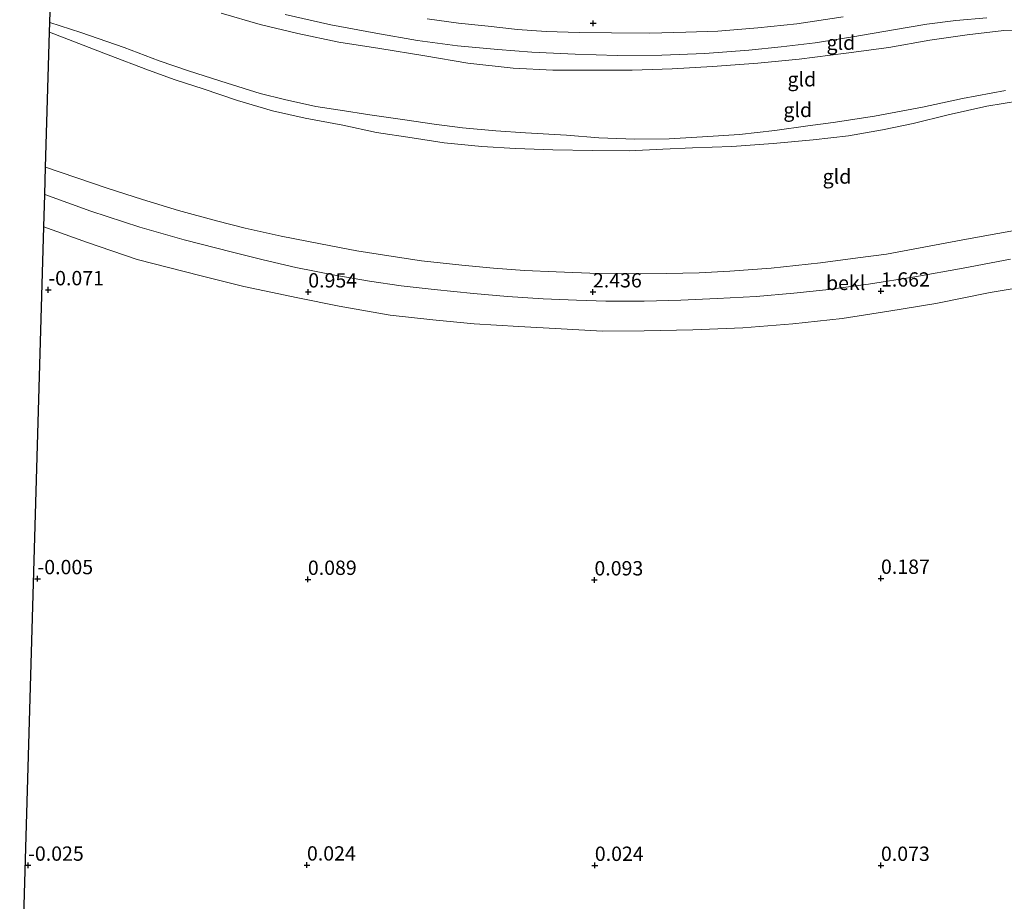
# Model space of a CAD drawing. Units: metres. Extents: x 180350 to 181010, y 605141 to 606320.
# Drawn here: x 180350 to 180522, y 605894 to 606048 of the extents above; entities that cross this region are included whole.
import ezdxf
from ezdxf.enums import TextEntityAlignment as Align

# ---------------------------------------------------------------- set-up
doc = ezdxf.new("R2010")
doc.units = ezdxf.units.M
doc.layers.get('0').update_dxf_attribs({"lineweight": 25})
doc.layers.add('B-ME-GW-HOOGTEPUNT-S-B1', color=10, linetype='Continuous')
doc.layers.add('B-ME-KG-KADASTRAAL-OPNAMEDTMGRENS-L-B1', color=10, linetype='Continuous')
for name, color, linetype, lineweight in [('B-ME-GW-KRUINLIJN-L-B1', 93, 'Continuous', 18), ('B-ME-GW-TEENLIJN-L-B1', 93, 'Continuous', 18), ('B-ME-IE-GRASLAND-GV-B6', 93, 'Continuous', 18), ('B-ME-IE-GRONDWERKLIJN-GROND_INGERICHT-GV-B6', 253, 'Continuous', 18), ('B-ME-IE-GRONDWERKLIJN-GROND_NIETINGERICHT-GV-B6', 253, 'Continuous', 18), ('B-ME-OB-BEKLEDING-GV-B6', 253, 'Continuous', 18), ('B-ME-VH-VERH_SOORT-BITUMEN-GV-B6', 8, 'IE-TERREINAFSCHEIDING-NATUURLIJK-HOUTWAL', 18)]:
    doc.layers.add(name, color=color, linetype=linetype, lineweight=lineweight)
doc.styles.add('NLCS-ISO', font='NLCS-ISO.TTF')
doc.linetypes.add('IE-TERREINAFSCHEIDING-NATUURLIJK-HOUTWAL', pattern='A,7,-1.5,[67,NLCS.SHX,S=0.75,R=45,X=0,Y=0],-1.5,7,-1.5,[70,NLCS.SHX,S=0.75,R=0,X=0,Y=0],-1.5', length=20)

# ---------------------------------------------------------------- blocks, each defined once
blk = doc.blocks.new('hoogtepunt')
for p, q in [((-0.5, 0), (0.5, 0)), ((0, 0.5), (0, -0.5))]:
    blk.add_line(p, q)

msp = doc.modelspace()

# ---------------------------------------------------------------- linework, layer by layer
at = {"layer": 'B-ME-GW-KRUINLIJN-L-B1'}
for points in [[(180521.731, 606035.2, 6.292), (180514.212, 606033.79, 6.321), (180507.271, 606032.314, 6.3), (180498.882, 606030.718, 6.304), (180491.663, 606029.624, 6.243), (180487.241, 606029.042, 6.206), (180481.488, 606028.247, 6.206), (180475.325, 606027.565, 6.259), (180468.869, 606027.115, 6.259), (180463.089, 606026.793, 6.276), (180457.066, 606026.75, 6.292), (180450.792, 606026.965, 6.304), (180445.179, 606027.424, 6.3), (180438.034, 606027.806, 6.3), (180432.846, 606028.184, 6.313), (180427.049, 606028.725, 6.28), (180422.103, 606029.35, 6.247), (180416.956, 606030.119, 6.239), (180410.881, 606030.982, 6.231), (180405.678, 606031.771, 6.239), (180401.475, 606032.417, 6.243), (180395.972, 606033.624, 6.247), (180391.715, 606034.708, 6.251), (180385.987, 606036.496, 6.259), (180379.24, 606038.628, 6.259), (180374.139, 606040.415, 6.251), (180368.004, 606042.692, 6.255), (180360.464, 606045.323, 6.255), (180355.058, 606047.055, 6.255)], [(180355.009, 606045.365, 6.268), (180365.251, 606041.419, 6.276), (180372.26, 606038.766, 6.247), (180376.928, 606037.076, 6.169), (180381.795, 606035.476, 6.186), (180387.799, 606033.445, 6.206), (180393.916, 606031.645, 6.202), (180399.604, 606030.381, 6.177), (180406.16, 606029.156, 6.182), (180412.013, 606027.894, 6.173), (180418.225, 606026.985, 6.173), (180423.841, 606026.116, 6.194), (180430.384, 606025.445, 6.198), (180436.297, 606025.114, 6.173), (180442.793, 606024.856, 6.165), (180449.692, 606024.736, 6.186), (180456.085, 606024.718, 6.198), (180461.971, 606024.988, 6.202), (180467.167, 606025.224, 6.227), (180473.985, 606025.445, 6.259), (180481.221, 606025.968, 6.255), (180488.209, 606026.592, 6.243), (180494.338, 606027.314, 6.231), (180500.281, 606028.383, 6.227), (180505.635, 606029.487, 6.227), (180511.728, 606030.966, 6.227), (180518.475, 606032.496, 6.239), (180524.183, 606033.425, 6.239)]]:
    msp.add_polyline3d(points, dxfattribs=at)
at = {"layer": 'B-ME-GW-TEENLIJN-L-B1'}
msp.add_polyline3d([(180384.962, 606048.678, 2.506), (180391.75, 606046.723, 2.539), (180398.327, 606045.127, 2.56), (180405.473, 606043.633, 2.564), (180412.634, 606042.565, 2.555), (180420.431, 606041.238, 2.56), (180427.941, 606039.987, 2.58), (180435.838, 606039.133, 2.592), (180442.772, 606038.74, 2.588), (180449.72, 606038.736, 2.584), (180456.598, 606038.744, 2.58), (180463.574, 606038.984, 2.568), (180470.613, 606039.388, 2.547), (180478.534, 606039.968, 2.494), (180485.742, 606040.689, 2.498), (180493.916, 606041.7, 2.498), (180501.375, 606042.688, 2.506), (180508.551, 606043.997, 2.502), (180515.024, 606044.901, 2.523), (180521.445, 606045.694, 2.564), (180528.722, 606045.459, 3.083)], dxfattribs=at)
at = {"layer": 'B-ME-IE-GRASLAND-GV-B6'}
msp.add_polyline3d([(180493.434, 606048.047, 2.224), (180485.336, 606046.822, 2.22), (180478.554, 606046.139, 2.183), (180471.56, 606045.564, 2.195), (180465.947, 606045.392, 2.199), (180459.714, 606045.227, 2.208), (180453.011, 606045.269, 2.212), (180447.346, 606045.304, 2.244), (180441.641, 606045.507, 2.277), (180436.631, 606045.837, 2.302), (180431.508, 606046.407, 2.306), (180426.326, 606046.941, 2.31), (180420.859, 606047.702, 2.314)], dxfattribs=at)
at = {"layer": 'B-ME-IE-GRONDWERKLIJN-GROND_INGERICHT-GV-B6'}
for points in [[(180355.058, 606047.055, 6.255), (180355.45, 606060.454, 2.457)], [(180384.962, 606048.678, 2.506), (180391.75, 606046.723, 2.539), (180398.327, 606045.127, 2.56), (180405.473, 606043.633, 2.564), (180412.634, 606042.565, 2.555), (180420.431, 606041.238, 2.56), (180427.941, 606039.987, 2.58), (180435.838, 606039.133, 2.592), (180442.772, 606038.74, 2.588), (180449.72, 606038.736, 2.584), (180456.598, 606038.744, 2.58), (180463.574, 606038.984, 2.568), (180470.613, 606039.388, 2.547), (180478.534, 606039.968, 2.494), (180485.742, 606040.689, 2.498), (180493.916, 606041.7, 2.498), (180501.375, 606042.688, 2.506), (180508.551, 606043.997, 2.502), (180515.024, 606044.901, 2.523), (180521.445, 606045.694, 2.564), (180528.722, 606045.459, 3.083)], [(180528.722, 606045.459, 3.083), (180521.445, 606045.694, 2.564), (180515.024, 606044.901, 2.523), (180508.551, 606043.997, 2.502), (180501.375, 606042.688, 2.506), (180493.916, 606041.7, 2.498), (180485.742, 606040.689, 2.498), (180478.534, 606039.968, 2.494), (180470.613, 606039.388, 2.547), (180463.574, 606038.984, 2.568), (180456.598, 606038.744, 2.58), (180449.72, 606038.736, 2.584), (180442.772, 606038.74, 2.588), (180435.838, 606039.133, 2.592), (180427.941, 606039.987, 2.58), (180420.431, 606041.238, 2.56), (180412.634, 606042.565, 2.555), (180405.473, 606043.633, 2.564), (180398.327, 606045.127, 2.56), (180391.75, 606046.723, 2.539), (180384.962, 606048.678, 2.506)], [(180396.091, 606048.459, 2.453), (180404.068, 606046.685, 2.429), (180411.906, 606045.188, 2.424), (180419.16, 606043.958, 2.437), (180426.158, 606043.027, 2.449), (180433.189, 606042.353, 2.449), (180439.11, 606041.89, 2.42), (180446.65, 606041.54, 2.404), (180453.998, 606041.333, 2.355), (180461.776, 606041.356, 2.334), (180469.288, 606041.656, 2.326), (180476.983, 606042.23, 2.314), (180482.574, 606042.806, 2.334), (180488.507, 606043.54, 2.367), (180495.092, 606044.589, 2.371), (180502.192, 606045.805, 2.375), (180507.997, 606046.769, 2.379), (180513.084, 606047.422, 2.388), (180518.454, 606047.877, 2.486)], [(180355.009, 606045.365, 6.268), (180355.058, 606047.055, 6.255), (180360.464, 606045.323, 6.255), (180368.004, 606042.692, 6.255), (180374.139, 606040.415, 6.251), (180379.24, 606038.628, 6.259), (180385.987, 606036.496, 6.259), (180391.715, 606034.708, 6.251), (180395.972, 606033.624, 6.247), (180401.475, 606032.417, 6.243), (180405.678, 606031.771, 6.239), (180410.881, 606030.982, 6.231), (180416.956, 606030.119, 6.239), (180422.103, 606029.35, 6.247), (180427.049, 606028.725, 6.28), (180432.846, 606028.184, 6.313), (180438.034, 606027.806, 6.3), (180445.179, 606027.424, 6.3), (180450.792, 606026.965, 6.304), (180457.066, 606026.75, 6.292), (180463.089, 606026.793, 6.276), (180468.869, 606027.115, 6.259), (180475.325, 606027.565, 6.259), (180481.488, 606028.247, 6.206), (180487.241, 606029.042, 6.206), (180491.663, 606029.624, 6.243), (180498.882, 606030.718, 6.304), (180507.271, 606032.314, 6.3), (180514.212, 606033.79, 6.321), (180521.731, 606035.2, 6.292)], [(180521.731, 606035.2, 6.292), (180514.212, 606033.79, 6.321), (180507.271, 606032.314, 6.3), (180498.882, 606030.718, 6.304), (180491.663, 606029.624, 6.243), (180487.241, 606029.042, 6.206), (180481.488, 606028.247, 6.206), (180475.325, 606027.565, 6.259), (180468.869, 606027.115, 6.259), (180463.089, 606026.793, 6.276), (180457.066, 606026.75, 6.292), (180450.792, 606026.965, 6.304), (180445.179, 606027.424, 6.3), (180438.034, 606027.806, 6.3), (180432.846, 606028.184, 6.313), (180427.049, 606028.725, 6.28), (180422.103, 606029.35, 6.247), (180416.956, 606030.119, 6.239), (180410.881, 606030.982, 6.231), (180405.678, 606031.771, 6.239), (180401.475, 606032.417, 6.243), (180395.972, 606033.624, 6.247), (180391.715, 606034.708, 6.251), (180385.987, 606036.496, 6.259), (180379.24, 606038.628, 6.259), (180374.139, 606040.415, 6.251), (180368.004, 606042.692, 6.255), (180360.464, 606045.323, 6.255), (180355.058, 606047.055, 6.255)], [(180354.322, 606021.872, 2.809), (180355.009, 606045.365, 6.268), (180365.251, 606041.419, 6.276), (180372.26, 606038.766, 6.247), (180376.928, 606037.076, 6.169), (180381.795, 606035.476, 6.186), (180387.799, 606033.445, 6.206), (180393.916, 606031.645, 6.202), (180399.604, 606030.381, 6.177), (180406.16, 606029.156, 6.182), (180412.013, 606027.894, 6.173), (180418.225, 606026.985, 6.173), (180423.841, 606026.116, 6.194), (180430.384, 606025.445, 6.198), (180436.297, 606025.114, 6.173), (180442.793, 606024.856, 6.165), (180449.692, 606024.736, 6.186), (180456.085, 606024.718, 6.198), (180461.971, 606024.988, 6.202), (180467.167, 606025.224, 6.227), (180473.985, 606025.445, 6.259), (180481.221, 606025.968, 6.255), (180488.209, 606026.592, 6.243), (180494.338, 606027.314, 6.231), (180500.281, 606028.383, 6.227), (180505.635, 606029.487, 6.227), (180511.728, 606030.966, 6.227), (180518.475, 606032.496, 6.239), (180524.183, 606033.425, 6.239)], [(180524.183, 606033.425, 6.239), (180518.475, 606032.496, 6.239), (180511.728, 606030.966, 6.227), (180505.635, 606029.487, 6.227), (180500.281, 606028.383, 6.227), (180494.338, 606027.314, 6.231), (180488.209, 606026.592, 6.243), (180481.221, 606025.968, 6.255), (180473.985, 606025.445, 6.259), (180467.167, 606025.224, 6.227), (180461.971, 606024.988, 6.202), (180456.085, 606024.718, 6.198), (180449.692, 606024.736, 6.186), (180442.793, 606024.856, 6.165), (180436.297, 606025.114, 6.173), (180430.384, 606025.445, 6.198), (180423.841, 606026.116, 6.194), (180418.225, 606026.985, 6.173), (180412.013, 606027.894, 6.173), (180406.16, 606029.156, 6.182), (180399.604, 606030.381, 6.177), (180393.916, 606031.645, 6.202), (180387.799, 606033.445, 6.206), (180381.795, 606035.476, 6.186), (180376.928, 606037.076, 6.169), (180372.26, 606038.766, 6.247), (180365.251, 606041.419, 6.276), (180355.009, 606045.365, 6.268)], [(180524.896, 606011.08, 2.839), (180520.363, 606010.3, 2.846), (180514.938, 606009.303, 2.842), (180508.425, 606008.041, 2.826), (180500.986, 606006.666, 2.813), (180495.989, 606006.011, 2.817), (180489.457, 606005.147, 2.813), (180480.867, 606004.229, 2.809), (180473.67, 606003.688, 2.809), (180468.286, 606003.447, 2.817), (180462.613, 606003.307, 2.817), (180456.978, 606003.239, 2.809), (180450.685, 606003.287, 2.809), (180443.359, 606003.586, 2.813), (180437.855, 606003.841, 2.809), (180432.405, 606004.224, 2.817), (180426.919, 606004.749, 2.809), (180419.901, 606005.504, 2.809), (180414.158, 606006.366, 2.813), (180408.627, 606007.283, 2.821), (180402.266, 606008.476, 2.817), (180395.39, 606009.837, 2.809), (180389.119, 606011.221, 2.809), (180384.11, 606012.473, 2.809), (180377.486, 606014.294, 2.813), (180371.233, 606016.209, 2.805), (180365.061, 606018.181, 2.801), (180354.322, 606021.872, 2.809)]]:
    msp.add_polyline3d(points, dxfattribs=at)
at = {"layer": 'B-ME-IE-GRONDWERKLIJN-GROND_NIETINGERICHT-GV-B6'}
msp.add_polyline3d([(180349.8, 605867.09, 1.339), (180354.018, 606011.453, 0.4), (180361.444, 606008.77, 0.4), (180370.296, 606005.767, 0.4), (180381.449, 606002.889, 0.4), (180388.871, 606001.033, 0.4), (180398.321, 605999.081, 0.4), (180405.526, 605997.625, 0.4), (180414.402, 605996.047, 0.4), (180421.881, 605995.196, 0.4), (180429.049, 605994.546, 0.4), (180436.86, 605994.083, 0.4), (180444.219, 605993.659, 0.4), (180451.449, 605993.275, 0.4), (180458.715, 605993.311, 0.4), (180467.195, 605993.478, 0.4), (180475.906, 605993.847, 0.4), (180484.635, 605994.506, 0.4), (180493.239, 605995.44, 0.4), (180501.387, 605996.744, 0.4), (180509.595, 605998.085, 0.4), (180519.035, 605999.965, 0.4), (180528.873, 606001.589, 0.4)], dxfattribs=at)
at = {"layer": 'B-ME-KG-KADASTRAAL-OPNAMEDTMGRENS-L-B1'}
msp.add_polyline3d([(180349.8, 605867.09, 1.339), (180354.018, 606011.453, 0.4), (180354.182, 606017.072, 2.261), (180354.322, 606021.872, 2.809), (180355.009, 606045.365, 6.268), (180355.058, 606047.055, 6.255), (180355.45, 606060.454, 2.457)], dxfattribs=at)
at = {"layer": 'B-ME-OB-BEKLEDING-GV-B6'}
for points in [[(180354.018, 606011.453, 0.4), (180354.182, 606017.072, 2.261), (180362.219, 606014.146, 2.261), (180370.749, 606011.405, 2.277), (180378.464, 606009.153, 2.273), (180386.925, 606006.999, 2.285), (180392.291, 606005.703, 2.289), (180397.937, 606004.348, 2.277), (180404.752, 606003.003, 2.277), (180410.822, 606001.989, 2.293), (180416.325, 606001.16, 2.293), (180422.073, 606000.491, 2.289), (180428.973, 605999.821, 2.293), (180434.893, 605999.281, 2.293), (180441.115, 605998.909, 2.298), (180446.921, 605998.638, 2.302), (180452.043, 605998.49, 2.289), (180458.689, 605998.464, 2.265), (180465.078, 605998.636, 2.269), (180471.421, 605998.925, 2.261), (180478.269, 605999.284, 2.265), (180484.829, 605999.891, 2.261), (180490.365, 606000.437, 2.257), (180497.849, 606001.436, 2.248), (180505.919, 606002.732, 2.253), (180514.366, 606004.218, 2.253), (180522.615, 606005.819, 2.265)], [(180528.873, 606001.589, 0.4), (180519.035, 605999.965, 0.4), (180509.595, 605998.085, 0.4), (180501.387, 605996.744, 0.4), (180493.239, 605995.44, 0.4), (180484.635, 605994.506, 0.4), (180475.906, 605993.847, 0.4), (180467.195, 605993.478, 0.4), (180458.715, 605993.311, 0.4), (180451.449, 605993.275, 0.4), (180444.219, 605993.659, 0.4), (180436.86, 605994.083, 0.4), (180429.049, 605994.546, 0.4), (180421.881, 605995.196, 0.4), (180414.402, 605996.047, 0.4), (180405.526, 605997.625, 0.4), (180398.321, 605999.081, 0.4), (180388.871, 606001.033, 0.4), (180381.449, 606002.889, 0.4), (180370.296, 606005.767, 0.4), (180361.444, 606008.77, 0.4), (180354.018, 606011.453, 0.4)]]:
    msp.add_polyline3d(points, dxfattribs=at)
at = {"layer": 'B-ME-VH-VERH_SOORT-BITUMEN-GV-B6'}
for points in [[(180518.454, 606047.877, 2.486), (180513.084, 606047.422, 2.388), (180507.997, 606046.769, 2.379), (180502.192, 606045.805, 2.375), (180495.092, 606044.589, 2.371), (180488.507, 606043.54, 2.367), (180482.574, 606042.806, 2.334), (180476.983, 606042.23, 2.314), (180469.288, 606041.656, 2.326), (180461.776, 606041.356, 2.334), (180453.998, 606041.333, 2.355), (180446.65, 606041.54, 2.404), (180439.11, 606041.89, 2.42), (180433.189, 606042.353, 2.449), (180426.158, 606043.027, 2.449), (180419.16, 606043.958, 2.437), (180411.906, 606045.188, 2.424), (180404.068, 606046.685, 2.429), (180396.091, 606048.459, 2.453)], [(180420.859, 606047.702, 2.314), (180426.326, 606046.941, 2.31), (180431.508, 606046.407, 2.306), (180436.631, 606045.837, 2.302), (180441.641, 606045.507, 2.277), (180447.346, 606045.304, 2.244), (180453.011, 606045.269, 2.212), (180459.714, 606045.227, 2.208), (180465.947, 606045.392, 2.199), (180471.56, 606045.564, 2.195), (180478.554, 606046.139, 2.183), (180485.336, 606046.822, 2.22), (180493.434, 606048.047, 2.224)], [(180522.615, 606005.819, 2.265), (180514.366, 606004.218, 2.253), (180505.919, 606002.732, 2.253), (180497.849, 606001.436, 2.248), (180490.365, 606000.437, 2.257), (180484.829, 605999.891, 2.261), (180478.269, 605999.284, 2.265), (180471.421, 605998.925, 2.261), (180465.078, 605998.636, 2.269), (180458.689, 605998.464, 2.265), (180452.043, 605998.49, 2.289), (180446.921, 605998.638, 2.302), (180441.115, 605998.909, 2.298), (180434.893, 605999.281, 2.293), (180428.973, 605999.821, 2.293), (180422.073, 606000.491, 2.289), (180416.325, 606001.16, 2.293), (180410.822, 606001.989, 2.293), (180404.752, 606003.003, 2.277), (180397.937, 606004.348, 2.277), (180392.291, 606005.703, 2.289), (180386.925, 606006.999, 2.285), (180378.464, 606009.153, 2.273), (180370.749, 606011.405, 2.277), (180362.219, 606014.146, 2.261), (180354.182, 606017.072, 2.261), (180354.322, 606021.872, 2.809), (180365.061, 606018.181, 2.801), (180371.233, 606016.209, 2.805), (180377.486, 606014.294, 2.813), (180384.11, 606012.473, 2.809), (180389.119, 606011.221, 2.809), (180395.39, 606009.837, 2.809), (180402.266, 606008.476, 2.817), (180408.627, 606007.283, 2.821), (180414.158, 606006.366, 2.813), (180419.901, 606005.504, 2.809), (180426.919, 606004.749, 2.809), (180432.405, 606004.224, 2.817), (180437.855, 606003.841, 2.809), (180443.359, 606003.586, 2.813), (180450.685, 606003.287, 2.809), (180456.978, 606003.239, 2.809), (180462.613, 606003.307, 2.817), (180468.286, 606003.447, 2.817), (180473.67, 606003.688, 2.809), (180480.867, 606004.229, 2.809), (180489.457, 606005.147, 2.813), (180495.989, 606006.011, 2.817), (180500.986, 606006.666, 2.813), (180508.425, 606008.041, 2.826), (180514.938, 606009.303, 2.842), (180520.363, 606010.3, 2.846), (180524.896, 606011.08, 2.839)]]:
    msp.add_polyline3d(points, dxfattribs=at)

# ---------------------------------------------------------------- block references
at = {"layer": 'B-ME-GW-HOOGTEPUNT-S-B1', "rotation": 90}
for p in [(180449.819, 606046.941, 2.006), (180449.819, 606046.941, 2.006), (180354.795, 606000.461, -0.071), (180354.795, 606000.461, -0.071), (180400.125, 606000.08, 0.954), (180400.125, 606000.08, 0.954), (180449.777, 606000.094, 2.436), (180449.777, 606000.094, 2.436), (180500.011, 606000.23, 1.662), (180500.011, 606000.23, 1.662), (180352.903, 605950.08, -0.005), (180352.903, 605950.08, -0.005), (180400.061, 605949.964, 0.089), (180400.061, 605949.964, 0.089), (180450.034, 605949.871, 0.093), (180450.034, 605949.871, 0.093), (180500.011, 605950.146, 0.187), (180500.011, 605950.146, 0.187), (180351.269, 605900.125, -0.025), (180351.269, 605900.125, -0.025), (180399.9, 605900.152, 0.024), (180399.9, 605900.152, 0.024), (180450.105, 605900.092, 0.024), (180450.105, 605900.092, 0.024), (180500.006, 605900.094, 0.073), (180500.006, 605900.094, 0.073)]:
    msp.add_blockref('hoogtepunt', p, dxfattribs=at)

# ---------------------------------------------------------------- texts
at = {"layer": 'B-ME-GW-HOOGTEPUNT-S-B1', "ltscale": 0.2, "style": 'NLCS-ISO'}
for s, p in [('-0.071', (180354.795, 606000.461, -0.071)), ('-0.071', (180354.795, 606000.461, -0.071)), ('0.954', (180400.125, 606000.08, 0.954)), ('0.954', (180400.125, 606000.08, 0.954)), ('2.436', (180449.777, 606000.094, 2.436)), ('2.436', (180449.777, 606000.094, 2.436)), ('1.662', (180500.011, 606000.23, 1.662)), ('1.662', (180500.011, 606000.23, 1.662)), ('-0.005', (180352.903, 605950.08, -0.005)), ('-0.005', (180352.903, 605950.08, -0.005)), ('0.187', (180500.011, 605950.146, 0.187)), ('0.187', (180500.011, 605950.146, 0.187)), ('0.089', (180400.061, 605949.964, 0.089)), ('0.089', (180400.061, 605949.964, 0.089)), ('0.093', (180450.034, 605949.871, 0.093)), ('0.093', (180450.034, 605949.871, 0.093)), ('-0.025', (180351.269, 605900.125, -0.025)), ('-0.025', (180351.269, 605900.125, -0.025)), ('0.024', (180399.9, 605900.152, 0.024)), ('0.024', (180399.9, 605900.152, 0.024)), ('0.024', (180450.105, 605900.092, 0.024)), ('0.024', (180450.105, 605900.092, 0.024)), ('0.073', (180500.006, 605900.094, 0.073)), ('0.073', (180500.006, 605900.094, 0.073))]:
    msp.add_text(s, height=2.5, dxfattribs=at).set_placement(p, align=Align.BOTTOM_LEFT)
at = {"layer": 'B-ME-IE-GRONDWERKLIJN-GROND_INGERICHT-GV-B6', "ltscale": 0.2, "style": 'NLCS-ISO'}
for p in [(180493.0137, 606043.5563), (180486.2081, 606037.1722), (180485.4912, 606031.8322), (180492.3379, 606020.2166)]:
    msp.add_text('gld', height=2.5, dxfattribs=at).set_placement(p, align=Align.MIDDLE_CENTER)
at = {"layer": 'B-ME-OB-BEKLEDING-GV-B6', "ltscale": 0.2, "style": 'NLCS-ISO'}
msp.add_text('bekl', height=2.5, dxfattribs=at).set_placement((180493.8489, 606001.6729), align=Align.MIDDLE_CENTER)

doc.saveas('drawing.dxf')
